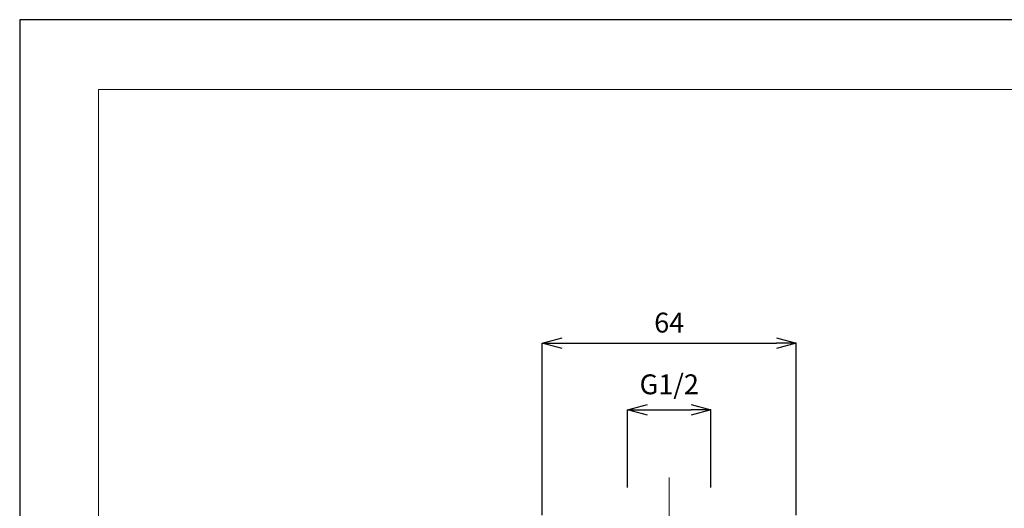
# Model space of a CAD drawing. Units: millimetres. Extents: x 53 to 647, y -664 to -244.
# Drawn here: x 53 to 301, y -367 to -244 of the extents above; entities that cross this region are included whole.
import ezdxf

# ---------------------------------------------------------------- set-up
doc = ezdxf.new("R2010")
doc.units = ezdxf.units.MM
doc.header["$MEASUREMENT"] = 0
for name, color, linetype, lineweight in [('図面枠', 1, 'Continuous', 20), ('寸法', 3, 'Continuous', 20), ('細線', 7, 'Continuous', 9)]:
    doc.layers.add(name, color=color, linetype=linetype, lineweight=lineweight)
doc.styles.add('japanese', font='romans.shx', dxfattribs={"bigfont": 'bigfont.shx'})
doc.dimstyles.new('KIHON', dxfattribs={"dimscale": 10, "dimtxt": 2.5, "dimasz": 2.5, "dimexe": 0, "dimexo": 2, "dimgap": 1, "dimtad": 1, "dimdec": 0, "dimdsep": 46, "dimtxsty": 'japanese', "dimblk": 'OPEN30', "dimcen": 2.5, "dimadec": 0, "dimazin": 0, "dimtfac": 1, "dimtdec": 0, "dimtmove": 0, "dimatfit": 0, "dimfxl": 1, "dimarcsym": 0})

# ---------------------------------------------------------------- blocks, each defined once
blk = doc.blocks.new('_Open30')
at = {"color": 0, "linetype": 'ByBlock', "lineweight": -2}
for p, q in [((-1, 0.268), (0, 0)), ((0, 0), (-1, -0.268)), ((0, 0), (-1, 0))]:
    blk.add_line(p, q, dxfattribs=at)
blk = doc.blocks.new('*D559')
at = {"layer": 'Defpoints', "color": 0}
for p in [(248.22, -325.32), (184.22, -373.68), (248.22, -373.68)]:
    blk.add_point(p, dxfattribs=at)
at = {"layer": '寸法', "color": 0, "lineweight": -2}
for p, q in [((184.22, -368.68), (184.22, -325.32)), ((189.22, -325.32), (243.22, -325.32)), ((248.22, -368.68), (248.22, -325.32))]:
    blk.add_line(p, q, dxfattribs=at)
at = {"layer": '寸法', "color": 0, "lineweight": -2, "xscale": 5, "yscale": 5, "zscale": 5, "rotation": 180}
blk.add_blockref('_Open30', (184.22, -325.32), dxfattribs=at)
at = {"layer": '寸法', "color": 0, "lineweight": -2, "xscale": 5, "yscale": 5, "zscale": 5}
blk.add_blockref('_Open30', (248.22, -325.32), dxfattribs=at)
at = {"layer": '寸法', "color": 0, "lineweight": 5, "insert": (216.22, -320.82), "char_height": 5, "attachment_point": 5, "style": 'japanese'}
blk.add_mtext('64', dxfattribs=at)
blk = doc.blocks.new('*D560')
at = {"layer": 'Defpoints', "color": 0}
for p in [(226.72, -342.17), (205.72, -366.68), (226.72, -366.68)]:
    blk.add_point(p, dxfattribs=at)
at = {"layer": '寸法', "color": 0, "lineweight": -2}
for p, q in [((205.72, -361.68), (205.72, -342.17)), ((210.72, -342.17), (221.72, -342.17)), ((226.72, -361.68), (226.72, -342.17))]:
    blk.add_line(p, q, dxfattribs=at)
at = {"layer": '寸法', "color": 0, "lineweight": -2, "xscale": 5, "yscale": 5, "zscale": 5, "rotation": 180}
blk.add_blockref('_Open30', (205.72, -342.17), dxfattribs=at)
at = {"layer": '寸法', "color": 0, "lineweight": -2, "xscale": 5, "yscale": 5, "zscale": 5}
blk.add_blockref('_Open30', (226.72, -342.17), dxfattribs=at)
at = {"layer": '寸法', "color": 0, "lineweight": 5, "insert": (216.22, -336.36), "char_height": 5, "attachment_point": 5, "style": 'japanese'}
blk.add_mtext('G1/2', dxfattribs=at)

msp = doc.modelspace()

# ---------------------------------------------------------------- linework, layer by layer
at = {"layer": 'Defpoints', "linetype": 'Continuous'}
msp.add_lwpolyline([(52.66, -243.9), (52.66, -663.9), (646.66, -663.9), (646.66, -243.9)], close=True, dxfattribs=at)
at = {"layer": '図面枠', "linetype": 'Continuous'}
for p, q in [((72.49, -261.45), (626.82, -261.45)), ((72.49, -646.35), (72.49, -261.45))]:
    msp.add_line(p, q, dxfattribs=at)
at = {"layer": '細線', "linetype": 'Continuous'}
msp.add_line((216.22, -408.68), (216.22, -359.14), dxfattribs=at)

# ---------------------------------------------------------------- dimensions: what is measured, and where the dimension line sits
at = {"layer": '寸法', "lineweight": 5}
dim = msp.add_linear_dim(base=(248.22, -325.32), p1=(184.22, -373.68), p2=(248.22, -373.68), dimstyle='KIHON', override={"dimtxt": 0.5, "dimasz": 0.5, "dimexo": 0.5, "dimgap": 0.2}, dxfattribs=at)
dim.commit()
dim.dimension.update_dxf_attribs({"geometry": '*D559', "text_midpoint": (216.22, -320.82)})
dim = msp.add_linear_dim(base=(226.72, -342.17), p1=(205.72, -366.68), p2=(226.72, -366.68), text='G1/2', dimstyle='KIHON', override={"dimtxt": 0.5, "dimasz": 0.5, "dimexo": 0.5, "dimgap": 0.2}, dxfattribs=at)
dim.commit()
dim.dimension.update_dxf_attribs({"geometry": '*D560', "text_midpoint": (216.22, -342.17), "dimtype": 160})

doc.saveas('drawing.dxf')
